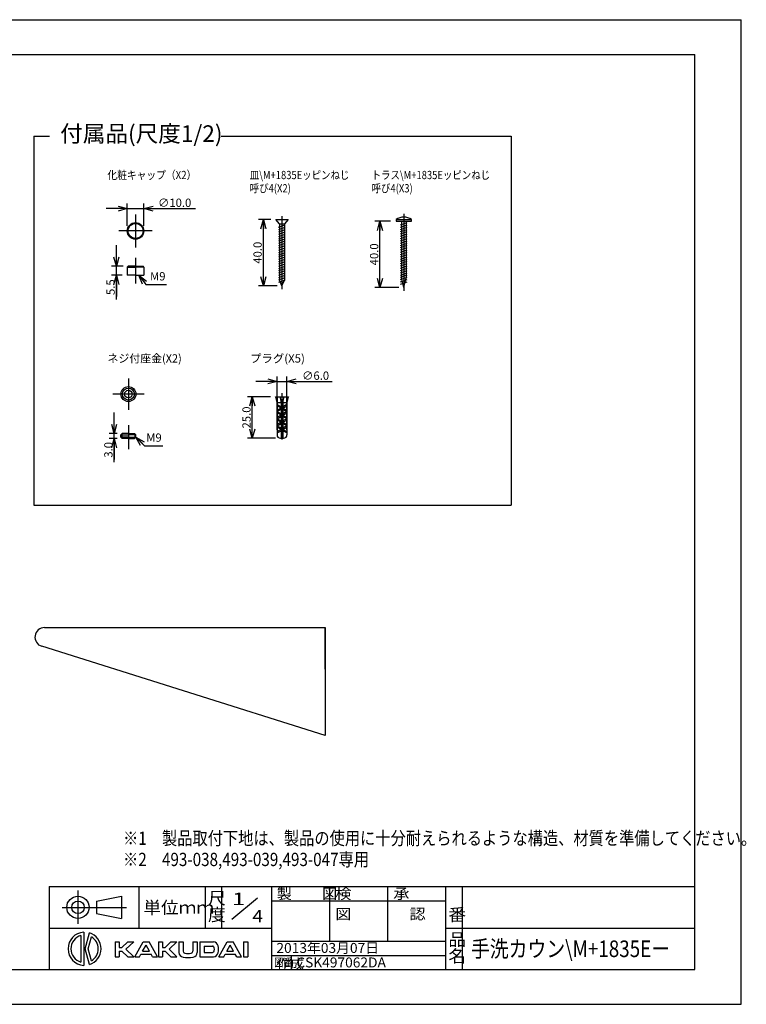
# Model space of a CAD drawing. Extents: x -209 to 213, y -149 to 148.
# Drawn here: x -7 to 213, y -149 to 148 of the extents above; entities that cross this region are included whole.
import ezdxf

# ---------------------------------------------------------------- set-up
doc = ezdxf.new("R2010")
doc.units = 0
doc.linetypes.add('CENTER', pattern=[50.8, 31.75, -6.35, 6.35, -6.35])
doc.layers.get('0').update_dxf_attribs({"linetype": 'CONTINUOUS'})
doc.layers.get('DEFPOINTS').update_dxf_attribs({"linetype": 'CONTINUOUS'})
doc.layers.add('LY_1', color=254, linetype='CONTINUOUS')
doc.styles.add('MX_DIMTXSTY_2', font='txt.shx', dxfattribs={"width": 1.35, "bigfont": 'extfont.shx'})
doc.styles.add('MX_DIMTXSTY_3', font='txt.shx', dxfattribs={"width": 1.3, "bigfont": 'extfont.shx'})
doc.styles.add('MX_DIMTXSTY_5', font='txt.shx', dxfattribs={"width": 1.25, "bigfont": 'extfont.shx'})
doc.styles.add('MX_DIMTXSTY_6', font='txt.shx', dxfattribs={"width": 1.4, "bigfont": 'extfont.shx'})
doc.styles.add('MX_DIMTXSTY_7', font='txt.shx', dxfattribs={"width": 1.2, "bigfont": 'extfont.shx'})
doc.styles.add('MX_NOTE_STANDARD', font='txt.shx', dxfattribs={"bigfont": 'extfont.shx'})
doc.dimstyles.new('MX_DIMSTYLE_1_2', dxfattribs={"dimtxt": 2.5, "dimasz": 2.5, "dimexe": 1.5, "dimexo": 1.5, "dimgap": 0.5, "dimtad": 1, "dimlfac": 2, "dimdsep": 46, "dimtxsty": 'MX_NOTE_STANDARD', "dimblk1": 'OPEN30', "dimblk2": 'OPEN30', "dimsah": 1, "dimcen": 2.5, "dimadec": 0, "dimazin": 0, "dimtfac": 1, "dimtmove": 0, "dimatfit": 3, "dimldrblk": 'OPEN30', "dimfxl": 1, "dimtzin": 0, "dimarcsym": 0})
doc.dimstyles.new('MXDIMSTYLE', dxfattribs={"dimtxt": 2.5, "dimasz": 2.5, "dimexe": 1.5, "dimexo": 1.5, "dimgap": 0.5, "dimtad": 1, "dimdsep": 46, "dimtxsty": 'MX_NOTE_STANDARD', "dimblk1": 'OPEN30', "dimblk2": 'OPEN30', "dimsah": 1, "dimcen": 2.5, "dimadec": 0, "dimazin": 0, "dimtfac": 1, "dimtmove": 0, "dimatfit": 3, "dimldrblk": 'OPEN30', "dimfxl": 1, "dimtzin": 0, "dimarcsym": 0})

# ---------------------------------------------------------------- blocks, each defined once
blk = doc.blocks.new('$KAKUDAI-3')
at = {"color": 0, "linetype": 'CONTINUOUS'}
for p, q in [((-1.1, 3.99119), (-1.1, -3.99119)), ((-0.24, 4.994236), (-0.24, -4.994236)), ((0.18, 0), (1.461255, 4.781708)), ((1.070337, 0), (2.0362, 3.604648)), ((1.461255, -4.781708), (0.18, 0)), ((2.0362, -3.604648), (1.070337, 0))]:
    blk.add_line(p, q, dxfattribs=at)
for radius, start, end in [(5, 92.751257, 267.248746), (4.14, 105.408581, 254.591422), (5, 286.992764, 73.007236), (4.14, 299.461315, 60.538685)]:
    blk.add_arc((0, 0), radius, start, end, dxfattribs=at)
blk = doc.blocks.new('$KAKUDAI-2')
at = {"color": 0, "linetype": 'CONTINUOUS'}
for p, q in [((0, 4.437302), (0, 0.000015)), ((0.000366, 4.437302), (1.242905, 4.437302)), ((1.242874, 4.437302), (1.242874, 2.810211)), ((2.041729, 2.809854), (3.78704, 4.436829)), ((3.228285, 2.219162), (5.608237, 4.437769)), ((3.786705, 4.437302), (5.608849, 4.437302)), ((5.904288, 0.000176), (8.41872, 4.437407)), ((8.289557, 1.626387), (9.329624, 3.46183)), ((8.419144, 4.437302), (10.238426, 4.437302)), ((10.368869, 1.627127), (9.328812, 3.462514)), ((12.752607, -0.000183), (10.238149, 4.437112)), ((13.048416, 4.437317), (13.048416, 0.000015)), ((13.048546, 4.437316), (14.290932, 4.437301)), ((14.29081, 4.437302), (14.29081, 2.810196)), ((15.089013, 2.810919), (16.834306, 4.437876)), ((16.277186, 2.218402), (18.657143, 4.437007)), ((16.834892, 4.437302), (18.656952, 4.437302)), ((19.248566, 4.437302), (19.248566, 1.28949)), ((19.248573, 4.437302), (20.520576, 4.437302)), ((20.5205, 4.437302), (20.5205, 1.622192)), ((23.478714, 4.437302), (24.750725, 4.437302)), ((23.478989, 4.437309), (23.478989, 1.622185)), ((24.750397, 4.437317), (24.750397, 1.28949)), ((25.549355, 4.437317), (25.549355, 0.000015)), ((25.549408, 4.437302), (29.621742, 4.437302)), ((26.821381, 3.16539), (26.821381, 1.27224)), ((26.821388, 3.1651), (29.318481, 3.1651)), ((31.287743, 0.000262), (33.80215, 4.437459)), ((33.672051, 1.627072), (34.712108, 3.462442)), ((33.802635, 4.437317), (35.621895, 4.437317)), ((35.752436, 1.626965), (34.712341, 3.462418)), ((38.136126, 0.000097), (35.62175, 4.437263)), ((38.72789, 4.437317), (38.72789, 0.000015)), ((38.727936, 4.437317), (39.999947, 4.437317)), ((39.999893, 4.437317), (39.999893, 0.000015)), ((0.000366, 0), (1.242905, 0)), ((1.242905, 2.810196), (2.041748, 2.810196)), ((1.242905, 1.627098), (2.041748, 1.627098)), ((1.243866, 1.627106), (1.243866, 0)), ((2.041563, 1.627004), (3.786919, -0.000054)), ((3.228971, 2.218703), (5.608881, 0.000134)), ((3.786705, 0.000015), (5.608849, 0.000015)), ((5.904747, 0), (7.366676, 0)), ((7.366972, -0.000121), (7.786036, 0.739421)), ((7.785843, 0.739464), (10.871651, 0.739464)), ((8.288605, 1.627098), (10.368835, 1.627098)), ((11.290678, -0.000035), (10.871566, 0.739584)), ((11.290825, 0), (12.752815, 0)), ((13.0485, 0.000015), (14.290878, 0.000015)), ((14.290756, 2.810212), (15.089454, 2.810197)), ((14.29081, 1.627098), (14.29081, 0)), ((14.290886, 1.627098), (15.089615, 1.627098)), ((15.089823, 1.626855), (16.835171, -0.000145)), ((16.277017, 2.218516), (18.656834, 0.000049)), ((16.834892, 0.000015), (18.656952, 0.000015)), ((25.549408, 0.000015), (29.621742, 0.000015)), ((26.821388, 1.271919), (29.318481, 1.271919)), ((31.288223, 0), (32.750244, 0)), ((32.750442, -0.000219), (33.169532, 0.739348)), ((33.169319, 0.738998), (36.255188, 0.738998)), ((33.672188, 1.627083), (35.752327, 1.627083)), ((36.674036, 0.000002), (36.254984, 0.739515)), ((36.674271, 0.000015), (38.136307, 0.000015)), ((38.727936, 0.000015), (39.999947, 0.000015))]:
    blk.add_line(p, q, dxfattribs=at)
for centre, radius, start, end in [((29.318405, 2.573524), 0.591628, 5.59873, 89.999982), ((29.621689, 2.958115), 1.479071, 10.671932, 89.999982), ((25.69725, 2.218666), 5.472562, 349.328068, 10.671932), ((20.727631, 1.28949), 1.479071, 179.999964, 260.450713), ((21.112137, 1.622177), 0.591628, 179.999964, 263.000915), ((21.999603, 8.85083), 7.874568, 263.000966, 276.999015), ((22.88707, 1.622192), 0.591628, 276.999029, 0), ((23.271584, 1.28949), 1.479071, 279.549258, 0), ((29.31842, 1.863708), 0.591628, 270.000025, 354.40127), ((29.621689, 1.479218), 1.479071, 270.000025, 349.328068), ((25.69725, 2.218666), 4.230142, 354.401273, 5.598727), ((21.999603, 8.85083), 9.146571, 260.450737, 279.54923)]:
    blk.add_arc(centre, radius, start, end, dxfattribs=at)
blk = doc.blocks.new('_OPEN30')
at = {"color": 0, "linetype": 'ByBlock', "lineweight": -2}
for p, q in [((-1, 0.267949), (0, 0)), ((0, 0), (-1, -0.267949)), ((0, 0), (-1, 0))]:
    blk.add_line(p, q, dxfattribs=at)
blk = doc.blocks.new('*D22')
at = {"color": 143, "linetype": 'CONTINUOUS'}
for p, q in [((69.002101, 34.261194), (62.051042, 34.261194)), ((63.551042, 21.761194), (63.551042, 34.261194)), ((70.502102, 21.761194), (62.051042, 21.761194))]:
    blk.add_line(p, q, dxfattribs=at)
at = {"layer": 'DEFPOINTS', "color": 0, "linetype": 'CONTINUOUS'}
for p in [(63.551042, 34.261194), (70.502101, 34.261194), (72.002102, 21.761194)]:
    blk.add_point(p, dxfattribs=at)
at = {"color": 143, "linetype": 'CONTINUOUS', "xscale": 2.77, "yscale": 2.77, "zscale": 2.77}
for p, rotation in [((63.551042, 34.261194), 90), ((63.551042, 21.761194), 270)]:
    blk.add_blockref('_OPEN30', p, dxfattribs=dict(at, rotation=rotation))
at = {"color": 143, "linetype": 'CONTINUOUS', "insert": (61.801042, 28.011194), "char_height": 2.5, "attachment_point": 5, "rotation": 90, "line_spacing_factor": 0.96, "style": 'MX_DIMTXSTY_5'}
blk.add_mtext('\\A1;25.0', dxfattribs=at)
blk = doc.blocks.new('*D23')
at = {"color": 143, "linetype": 'CONTINUOUS'}
for p, q in [((71.002101, 38.882603), (64.652101, 38.882603)), ((71.002101, 24.261194), (71.002101, 40.382603)), ((71.002101, 38.882603), (74.002101, 38.882603)), ((74.002101, 24.261194), (74.002101, 40.382603)), ((74.002101, 38.882603), (87.642307, 38.882603)), ((74.002101, 38.882603), (80.352101, 38.882603))]:
    blk.add_line(p, q, dxfattribs=at)
at = {"layer": 'DEFPOINTS', "color": 0, "linetype": 'CONTINUOUS'}
for p in [(74.002101, 38.882603), (71.002101, 22.761194), (74.002101, 22.761194)]:
    blk.add_point(p, dxfattribs=at)
at = {"color": 143, "linetype": 'CONTINUOUS', "xscale": 2.77, "yscale": 2.77, "zscale": 2.77}
blk.add_blockref('_OPEN30', (71.002101, 38.882603), dxfattribs=at)
at = {"color": 143, "linetype": 'CONTINUOUS', "xscale": 2.77, "yscale": 2.77, "zscale": 2.77, "rotation": 180}
blk.add_blockref('_OPEN30', (74.002101, 38.882603), dxfattribs=at)
at = {"color": 143, "linetype": 'CONTINUOUS', "insert": (82.642307, 40.632603), "char_height": 2.5, "attachment_point": 5, "line_spacing_factor": 0.96, "style": 'MX_DIMTXSTY_7'}
blk.add_mtext('\\A1;∅6.0', dxfattribs=at)
blk = doc.blocks.new('*D24')
at = {"color": 143, "linetype": 'CONTINUOUS'}
for p, q in [((69.127101, 87.708091), (65.390231, 87.708091)), ((66.890231, 67.708091), (66.890231, 87.708091)), ((71.002101, 67.708091), (65.390231, 67.708091))]:
    blk.add_line(p, q, dxfattribs=at)
at = {"layer": 'DEFPOINTS', "color": 0, "linetype": 'CONTINUOUS'}
for p in [(66.890231, 87.708091), (70.627101, 87.708091), (72.502101, 67.708091)]:
    blk.add_point(p, dxfattribs=at)
at = {"color": 143, "linetype": 'CONTINUOUS', "xscale": 2.77, "yscale": 2.77, "zscale": 2.77}
for p, rotation in [((66.890231, 87.708091), 90), ((66.890231, 67.708091), 270)]:
    blk.add_blockref('_OPEN30', p, dxfattribs=dict(at, rotation=rotation))
at = {"color": 143, "linetype": 'CONTINUOUS', "insert": (65.140231, 77.708091), "char_height": 2.5, "attachment_point": 5, "rotation": 90, "line_spacing_factor": 0.96, "style": 'MX_DIMTXSTY_2'}
blk.add_mtext('\\A1;40.0', dxfattribs=at)
blk = doc.blocks.new('*D25')
at = {"color": 143, "linetype": 'CONTINUOUS'}
for p, q in [((22.544073, 73.639727), (22.544073, 79.989727)), ((24.576164, 73.639727), (21.044073, 73.639727)), ((22.544073, 70.889727), (22.544073, 73.639727)), ((24.326164, 70.889727), (21.044073, 70.889727)), ((22.544073, 63.570956), (22.544073, 70.889727)), ((22.544073, 70.889727), (22.544073, 64.539727))]:
    blk.add_line(p, q, dxfattribs=at)
at = {"layer": 'DEFPOINTS', "color": 0, "linetype": 'CONTINUOUS'}
for p in [(22.544073, 73.639727), (26.076164, 73.639727), (25.826164, 70.889727)]:
    blk.add_point(p, dxfattribs=at)
at = {"color": 143, "linetype": 'CONTINUOUS', "xscale": 2.77, "yscale": 2.77, "zscale": 2.77}
for p, rotation in [((22.544073, 73.639727), 270), ((22.544073, 70.889727), 90)]:
    blk.add_blockref('_OPEN30', p, dxfattribs=dict(at, rotation=rotation))
at = {"color": 143, "linetype": 'CONTINUOUS', "insert": (20.794073, 67.320956), "char_height": 2.5, "attachment_point": 5, "rotation": 90, "line_spacing_factor": 0.96, "style": 'MX_DIMTXSTY_3'}
blk.add_mtext('\\A1;5.5', dxfattribs=at)
blk = doc.blocks.new('*D26')
at = {"color": 143, "linetype": 'CONTINUOUS'}
for p, q in [((25.826164, 85.7829), (25.826164, 92.532698)), ((30.826164, 85.7829), (30.826164, 92.532698)), ((25.826164, 91.032698), (19.476164, 91.032698)), ((25.826164, 91.032698), (30.826164, 91.032698)), ((30.826164, 91.032698), (46.377457, 91.032698)), ((30.826164, 91.032698), (37.176164, 91.032698))]:
    blk.add_line(p, q, dxfattribs=at)
at = {"layer": 'DEFPOINTS', "color": 0, "linetype": 'CONTINUOUS'}
for p in [(30.826164, 91.032698), (25.826164, 84.2829), (30.826164, 84.2829)]:
    blk.add_point(p, dxfattribs=at)
at = {"color": 143, "linetype": 'CONTINUOUS', "xscale": 2.77, "yscale": 2.77, "zscale": 2.77}
blk.add_blockref('_OPEN30', (25.826164, 91.032698), dxfattribs=at)
at = {"color": 143, "linetype": 'CONTINUOUS', "xscale": 2.77, "yscale": 2.77, "zscale": 2.77, "rotation": 180}
blk.add_blockref('_OPEN30', (30.826164, 91.032698), dxfattribs=at)
at = {"color": 143, "linetype": 'CONTINUOUS', "insert": (40.127457, 92.782698), "char_height": 2.5, "attachment_point": 5, "line_spacing_factor": 0.96, "style": 'MX_DIMTXSTY_3'}
blk.add_mtext('\\A1;∅10.0', dxfattribs=at)
blk = doc.blocks.new('*D27')
at = {"color": 143, "linetype": 'CONTINUOUS'}
for p, q in [((21.883535, 23.16619), (21.883535, 29.51619)), ((22.828997, 23.16619), (20.383535, 23.16619)), ((22.828997, 21.66619), (20.383535, 21.66619)), ((21.883535, 21.66619), (21.883535, 23.16619)), ((21.883535, 14.504978), (21.883535, 21.66619)), ((21.883535, 21.66619), (21.883535, 15.31619))]:
    blk.add_line(p, q, dxfattribs=at)
at = {"layer": 'DEFPOINTS', "color": 0, "linetype": 'CONTINUOUS'}
for p in [(21.883535, 23.16619), (24.328997, 23.16619), (24.328997, 21.66619)]:
    blk.add_point(p, dxfattribs=at)
at = {"color": 143, "linetype": 'CONTINUOUS', "xscale": 2.77, "yscale": 2.77, "zscale": 2.77}
for p, rotation in [((21.883535, 23.16619), 270), ((21.883535, 21.66619), 90)]:
    blk.add_blockref('_OPEN30', p, dxfattribs=dict(at, rotation=rotation))
at = {"color": 143, "linetype": 'CONTINUOUS', "insert": (20.133535, 18.254978), "char_height": 2.5, "attachment_point": 5, "rotation": 90, "line_spacing_factor": 0.96, "style": 'MX_DIMTXSTY_6'}
blk.add_mtext('\\A1;3.0', dxfattribs=at)
blk = doc.blocks.new('*D28')
at = {"color": 143, "linetype": 'CONTINUOUS'}
for p, q in [((105.219296, 87.208091), (100.545475, 87.208091)), ((102.045475, 67.208091), (102.045475, 87.208091)), ((107.755033, 67.208091), (100.545475, 67.208091))]:
    blk.add_line(p, q, dxfattribs=at)
at = {"layer": 'DEFPOINTS', "color": 0, "linetype": 'CONTINUOUS'}
for p in [(102.045475, 87.208091), (106.719296, 87.208091), (109.255033, 67.208091)]:
    blk.add_point(p, dxfattribs=at)
at = {"color": 143, "linetype": 'CONTINUOUS', "xscale": 2.77, "yscale": 2.77, "zscale": 2.77}
for p, rotation in [((102.045475, 87.208091), 90), ((102.045475, 67.208091), 270)]:
    blk.add_blockref('_OPEN30', p, dxfattribs=dict(at, rotation=rotation))
at = {"color": 143, "linetype": 'CONTINUOUS', "insert": (100.295475, 77.208091), "char_height": 2.5, "attachment_point": 5, "rotation": 90, "line_spacing_factor": 0.96, "style": 'MX_DIMTXSTY_2'}
blk.add_mtext('\\A1;40.0', dxfattribs=at)

msp = doc.modelspace()

# ---------------------------------------------------------------- linework, layer by layer
at = {"layer": 'LY_1', "color": 130, "linetype": 'CONTINUOUS'}
for p, q in [((-209, 148), (211, 148)), ((211, -149), (211, 148)), ((2.300003, -113.5), (197, -113.5)), ((2.300003, -113.5), (2.300003, -138.5)), ((29.300003, -113.5), (29.300003, -126)), ((49.300003, -113.5), (49.300003, -126)), ((54.300003, -113.5), (54.300003, -126)), ((69.300003, -113.5), (69.300003, -138.5)), ((86.800003, -113.5), (86.800003, -130)), ((104.300003, -113.5), (104.300003, -130)), ((121.800003, -113.5), (121.800003, -138.5)), ((126.800003, -113.5), (126.800003, -138.5)), ((16.584476, -117.875024), (24.084476, -116.375024)), ((16.584488, -117.875), (16.584488, -121.624985)), ((24.084488, -116.375), (24.084488, -123.124985)), ((65.082363, -117.014698), (57.379039, -123.434135)), ((69.300003, -117.75), (121.800003, -117.75)), ((16.584493, -121.625019), (24.084493, -123.125019)), ((2.300003, -126), (69.300003, -126)), ((121.800003, -126), (181.800003, -126)), ((137, -126), (197, -126)), ((69.300003, -130), (121.800003, -130)), ((69.300003, -134.25), (121.800003, -134.25)), ((75.300003, -134.25), (75.300003, -138.5)), ((-209, -149), (211, -149))]:
    msp.add_line(p, q, dxfattribs=at)
at = {"layer": 'LY_1', "color": 120, "linetype": 'CONTINUOUS'}
for p, q in [((-195, 137.5), (197, 137.5)), ((197, -138.5), (197, 137.5)), ((-195, -138.5), (197, -138.5))]:
    msp.add_line(p, q, dxfattribs=at)
at = {"layer": 'LY_1', "color": 3, "linetype": 'CONTINUOUS'}
for p, q in [((-2.403474, 112.88424), (-2.403474, 1.597854)), ((-2.403474, 112.88424), (2.332335, 112.88424)), ((54.17698, 112.88424), (141.656674, 112.88424)), ((141.656674, 112.88424), (141.656674, 1.597854)), ((71.752101, 86.458091), (70.627101, 87.708091)), ((70.627101, 87.708091), (74.377101, 87.708091)), ((71.752101, 86.458091), (73.252101, 86.458091)), ((71.752101, 86.458091), (71.752101, 69.363487)), ((74.377101, 87.708091), (73.252101, 86.458091)), ((73.252101, 86.458091), (73.252101, 69.363487)), ((106.905033, 87.708091), (111.605033, 87.708091)), ((106.969296, 87.208091), (111.540769, 87.208091)), ((108.240878, 86.125178), (110.244872, 86.822924)), ((108.255033, 85.441834), (110.255033, 86.13819)), ((108.505033, 87.208091), (108.505033, 70.007129)), ((110.005033, 87.208091), (110.005033, 70.007129)), ((71.487947, 85.375178), (73.49194, 86.072924)), ((71.502101, 84.691834), (73.502101, 85.38819)), ((71.502101, 84.003561), (73.502101, 84.699917)), ((71.502101, 83.315289), (73.502101, 84.011645)), ((71.502101, 82.627016), (73.502101, 83.323373)), ((108.255033, 84.753561), (110.255033, 85.449917)), ((108.255033, 84.065289), (110.255033, 84.761645)), ((108.255033, 83.377016), (110.255033, 84.073373)), ((108.255033, 82.688744), (110.255033, 83.3851)), ((71.502101, 81.938744), (73.502101, 82.6351)), ((71.502101, 81.250472), (73.502101, 81.946828)), ((71.502101, 80.562199), (73.502101, 81.258556)), ((71.502101, 79.873927), (73.502101, 80.570283)), ((108.255033, 82.000472), (110.255033, 82.696828)), ((108.255033, 81.312199), (110.255033, 82.008556)), ((108.255033, 80.623927), (110.255033, 81.320283)), ((108.255033, 79.935655), (110.255033, 80.632011)), ((71.502101, 79.185655), (73.502101, 79.882011)), ((71.502101, 78.497382), (73.502101, 79.193739)), ((71.502101, 77.80911), (73.502101, 78.505466)), ((71.502101, 77.120838), (73.502101, 77.817194)), ((108.255033, 79.247382), (110.255033, 79.943739)), ((108.255033, 78.55911), (110.255033, 79.255466)), ((108.255033, 77.870838), (110.255033, 78.567194)), ((108.255033, 77.182565), (110.255033, 77.878922)), ((71.502101, 76.432565), (73.502101, 77.128922)), ((71.502101, 75.744293), (73.502101, 76.440649)), ((71.502101, 75.056021), (73.502101, 75.752377)), ((71.502101, 74.367748), (73.502101, 75.064104)), ((71.502101, 73.679476), (73.502101, 74.375832)), ((108.255033, 76.494293), (110.255033, 77.190649)), ((108.255033, 75.806021), (110.255033, 76.502377)), ((108.255033, 75.117748), (110.255033, 75.814104)), ((108.255033, 74.429476), (110.255033, 75.125832)), ((108.255033, 73.741203), (110.255033, 74.43756)), ((25.826164, 73.389727), (26.076164, 73.639727)), ((25.826164, 73.389727), (25.826164, 70.889727)), ((25.826164, 73.389727), (28.326164, 73.389727)), ((28.326164, 73.639727), (26.076164, 73.639727)), ((28.326164, 73.639727), (30.576164, 73.639727)), ((30.826164, 73.389727), (28.326164, 73.389727)), ((30.826164, 73.389727), (30.576164, 73.639727)), ((30.826164, 73.389727), (30.826164, 70.889727)), ((71.502101, 72.991203), (73.502101, 73.68756)), ((71.502101, 72.302931), (73.502101, 72.999287)), ((71.502101, 71.614659), (73.502101, 72.311015)), ((71.502101, 70.926386), (73.502101, 71.622743)), ((108.255033, 73.052931), (110.255033, 73.749287)), ((108.255033, 72.364659), (110.255033, 73.061015)), ((108.255033, 71.676386), (110.255033, 72.372743)), ((108.255033, 70.988114), (110.255033, 71.68447)), ((28.326164, 70.889727), (25.826164, 70.889727)), ((28.326164, 70.889727), (30.826164, 70.889727)), ((71.502101, 70.238114), (73.502101, 70.93447)), ((71.502101, 69.549842), (73.502101, 70.246198)), ((71.502101, 68.861569), (73.502101, 69.557926)), ((72.502101, 67.708091), (71.739435, 69.391443)), ((72.502101, 67.708091), (73.264767, 69.391443)), ((108.255033, 70.299842), (110.255033, 70.996198)), ((108.255033, 69.611569), (110.255033, 70.307926)), ((108.255033, 68.923297), (110.255033, 69.619653)), ((108.255033, 68.235025), (110.255033, 68.931381)), ((109.255033, 67.208091), (108.505033, 70.007129)), ((109.255033, 67.208091), (110.005033, 70.007129)), ((70.502101, 34.261194), (74.502101, 34.261194)), ((71.002101, 34.261194), (71.002101, 22.761194)), ((72.502101, 34.261194), (72.502101, 32.511194)), ((74.002101, 34.261194), (74.002101, 22.761194)), ((71.002101, 31.936194), (72.252101, 31.261194)), ((72.252101, 30.861194), (71.002101, 31.536194)), ((72.252101, 30.861194), (71.002101, 30.186194)), ((72.252101, 30.461194), (71.002101, 29.786194)), ((71.002101, 29.786194), (72.252101, 29.111194)), ((72.252101, 32.511194), (72.252101, 21.761194)), ((72.252101, 32.511194), (72.752101, 32.511194)), ((72.252101, 31.511194), (72.752101, 31.511194)), ((72.752101, 32.511194), (72.752101, 21.761194)), ((74.002101, 31.936194), (72.752101, 31.261194)), ((72.752101, 30.861194), (74.002101, 31.536194)), ((72.752101, 30.861194), (74.002101, 30.186194)), ((72.752101, 30.461194), (74.002101, 29.786194)), ((74.002101, 29.786194), (72.752101, 29.111194)), ((72.252101, 28.711194), (71.002101, 29.386194)), ((72.252101, 28.711194), (71.002101, 28.036194)), ((71.002101, 27.636194), (72.252101, 28.311194)), ((71.002101, 27.636194), (72.252101, 26.961194)), ((72.252101, 26.561194), (71.002101, 27.236194)), ((72.752101, 28.711194), (74.002101, 29.386194)), ((72.752101, 28.711194), (74.002101, 28.036194)), ((74.002101, 27.636194), (72.752101, 28.311194)), ((74.002101, 27.636194), (72.752101, 26.961194)), ((72.752101, 26.561194), (74.002101, 27.236194)), ((72.252101, 26.561194), (71.002101, 25.886194)), ((71.002101, 25.486194), (72.252101, 26.161194)), ((71.002101, 25.486194), (72.252101, 24.811194)), ((72.252101, 24.411194), (71.002101, 25.086194)), ((72.252101, 24.411194), (71.002101, 23.736194)), ((71.002101, 23.336194), (72.252101, 24.011194)), ((72.752101, 26.561194), (74.002101, 25.886194)), ((74.002101, 25.486194), (72.752101, 26.161194)), ((74.002101, 25.486194), (72.752101, 24.811194)), ((72.752101, 24.411194), (74.002101, 25.086194)), ((72.752101, 24.411194), (74.002101, 23.736194)), ((74.002101, 23.336194), (72.752101, 24.011194)), ((23.928997, 22.76619), (24.328997, 23.16619)), ((23.928997, 22.76619), (26.178997, 22.76619)), ((23.928997, 22.06619), (23.928997, 22.76619)), ((26.178997, 22.06619), (23.928997, 22.06619)), ((24.328997, 21.66619), (23.928997, 22.06619)), ((26.178997, 23.16619), (24.328997, 23.16619)), ((26.178997, 21.66619), (24.328997, 21.66619)), ((26.178997, 23.16619), (28.028997, 23.16619)), ((28.428997, 22.76619), (26.178997, 22.76619)), ((26.178997, 22.06619), (28.428997, 22.06619)), ((26.178997, 21.66619), (28.028997, 21.66619)), ((28.428997, 22.76619), (28.028997, 23.16619)), ((28.028997, 21.66619), (28.428997, 22.06619)), ((28.428997, 22.06619), (28.428997, 22.76619)), ((72.002101, 21.761194), (72.252101, 21.761194)), ((72.752101, 21.761194), (73.002101, 21.761194)), ((-2.403474, 1.597854), (141.656674, 1.597854)), ((0.877711, -35.378396), (85.494104, -35.378396)), ((25.955523, -35.378396), (45.955523, -35.378396)), ((85.494104, -35.378396), (85.494104, -67.878396)), ((85.494104, -47.878396), (85.494104, -35.628396)), ((85.494104, -67.878396), (0.013129, -41.012947))]:
    msp.add_line(p, q, dxfattribs=at)
at = {"layer": 'LY_1', "color": 110, "linetype": 'CENTER'}
for p, q in [((28.326164, 89.2829), (28.326164, 79.2829)), ((109.255033, 89.458091), (109.255033, 66.208091)), ((72.502101, 88.708091), (72.502101, 66.708091)), ((33.326164, 84.2829), (23.326164, 84.2829)), ((28.326164, 76.139727), (28.326164, 68.389727)), ((26.178997, 39.809363), (26.178997, 30.309363)), ((30.928997, 35.059363), (21.428997, 35.059363)), ((72.502101, 35.364815), (72.502101, 21.342051)), ((26.178997, 25.66619), (26.178997, 18.41619))]:
    msp.add_line(p, q, dxfattribs=at)
at = {"layer": 'LY_1', "color": 110, "linetype": 'CONTINUOUS'}
for p, q in [((71.002101, 32.511194), (72.252101, 32.511194)), ((72.752101, 32.511194), (74.002101, 32.511194)), ((24.228997, 23.06619), (24.228997, 21.76619)), ((28.128997, 23.06619), (28.128997, 21.76619))]:
    msp.add_line(p, q, dxfattribs=at)
at = {"layer": 'LY_1', "color": 140, "linetype": 'CENTER'}
for p, q in [((10.959488, -114.676636), (10.959488, -124.753326)), ((6.19104, -119.75), (25.624664, -119.75))]:
    msp.add_line(p, q, dxfattribs=at)
at = {"layer": 'LY_1', "color": 3, "linetype": 'CONTINUOUS'}
for centre, radius in [((28.326164, 84.2829), 2.5), ((28.326164, 84.2829), 2.25), ((26.178997, 35.059363), 2.25), ((26.178997, 35.059363), 1.8), ((26.178997, 35.059363), 1.15)]:
    msp.add_circle(centre, radius, dxfattribs=at)
at = {"layer": 'LY_1', "color": 130, "linetype": 'CONTINUOUS'}
for radius in [3.375, 1.875]:
    msp.add_circle((10.959488, -119.75), radius, dxfattribs=at)
at = {"layer": 'LY_1', "color": 3, "linetype": 'CONTINUOUS'}
for centre, radius, start, end in [((108.434538, 87.650543), 1.530588, 177.845244, 196.802476), ((109.255033, 84.401424), 4.056667, 54.599144, 125.400856), ((110.075527, 87.650543), 1.530588, 343.197524, 2.154756), ((67.689601, 32.511194), 3.3125, 0, 31.890792), ((67.981268, 32.511194), 4.270833, 0, 24.189514), ((77.022935, 32.511194), 4.270833, 155.810486, 180), ((77.314601, 32.511194), 3.3125, 148.109208, 180), ((72.002101, 22.761194), 1, 180, 270), ((73.002101, 22.761194), 1, 270, 0), ((0.877711, -38.262004), 2.883607, 90, 252.552812)]:
    msp.add_arc(centre, radius, start, end, dxfattribs=at)

# ---------------------------------------------------------------- block references
at = {"layer": 'LY_1', "color": 143, "linetype": 'CONTINUOUS', "xscale": 2.77, "yscale": 2.77, "zscale": 2.77}
for p, rotation in [((29.311563, 70.889727), 127.463049), ((28.428997, 22.06619), 135.152608)]:
    msp.add_blockref('_OPEN30', p, dxfattribs=dict(at, rotation=rotation))
at = {"layer": 'LY_1', "color": 143, "linetype": 'ByBlock'}
for name, p in [('$KAKUDAI-3', (12.959488, -132.25)), ('$KAKUDAI-2', (22.170097, -134.630508))]:
    msp.add_blockref(name, p, dxfattribs=at)

# ---------------------------------------------------------------- texts
at = {"layer": 'LY_1', "color": 143, "linetype": 'CONTINUOUS', "line_spacing_factor": 0.96}
for s, insert, char_height, attachment_point in [('\\A1;付属品(尺度1/2)', (5.590232, 116.137331), 5, 1), ('\\W0.862069;\\A1;化粧キャップ（X2）', (19.835359, 102.39709), 2.5, 1), ('\\W0.833333;\\A1;皿\\M+1835Eッピンねじ\\P呼び4(X2)', (62.783056, 102.39709), 2.5, 1), ('\\W0.833333;\\A1;トラス\\M+1835Eッピンねじ\\P呼び4(X3)', (99.535988, 102.39709), 2.5, 1), ('\\A1;M9', (32.706394, 70.591742), 2.5, 4), ('\\W0.964286;\\A1;ネジ付座金(X2)', (19.87795, 47.080609), 2.5, 1), ('\\W1.009615;\\A1;プラグ(X5)', (62.856507, 47.080609), 2.5, 1), ('\\A1;M9', (31.559063, 21.940938), 2.5, 4), ('\\W0.842246;\\A1;※1\u3000製品取付下地は、製品の使用に十分耐えられるような構造、材質を準備してください。\\P※2\u3000493-038,493-039,493-047専用', (24.561608, -107.3), 4, 7), ('\\W1.016949;\\A1;2013年03月07日 作成', (70.808478, -130.5), 3, 1), ('\\W0.833333;\\A1;手洗カウン\\M+1835Eー', (129.494447, -132.25), 5, 4), ('\\W0.833333;\\A1;図番', (70.147225, -136.375), 2.5, 4), ('\\W1.015385;\\A1;CSK497062DA', (76.807695, -134.875), 3, 1)]:
    msp.add_mtext(s, dxfattribs=dict(at, insert=insert, char_height=char_height, attachment_point=attachment_point))
at = {"layer": 'LY_1', "color": 140, "linetype": 'CONTINUOUS', "attachment_point": 1, "line_spacing_factor": 1.152}
for s, insert, char_height in [('\\T0.958395;\\W1.043411;\\A1;尺', (50.18951, -115.09462), 3.75), ('\\T0.958395;\\W1.043411;\\A1;製\u3000\u3000図', (70.921795, -114.023474), 3.2), ('\\T1.024567;\\W1.115454;\\A1;検\u3000 図', (88.573521, -114.023474), 3.2), ('\\T1.024567;\\W1.115454;\\A1;承 \u3000認', (106.073521, -114.023474), 3.2), ('\\T0.958395;\\W1.043411;\\A1;単位ｍｍ', (30.673885, -117.951172), 3.75), ('\\T0.958395;\\W1.043411;\\A1;度', (50.18951, -120.09462), 3.75), ('\\T0.958395;\\W1.043411;\\A1;番', (122.68951, -120.09462), 3.75), ('\\T0.958395;\\W1.043411;\\A1;品', (122.68951, -127.59462), 3.75), ('\\T0.958395;\\W1.043411;\\A1;名', (122.68951, -132.59462), 3.75)]:
    msp.add_mtext(s, dxfattribs=dict(at, insert=insert, char_height=char_height))
at = {"layer": 'LY_1', "color": 110, "linetype": 'CONTINUOUS', "char_height": 3.75, "attachment_point": 1, "line_spacing_factor": 1.152}
for s, insert in [('\\T1.285821;\\W1.399883;\\A1;1', (57.437264, -115.332664)), ('\\T1.049869;\\W1.143000;\\A1;4', (63.536697, -120.569679))]:
    msp.add_mtext(s, dxfattribs=dict(at, insert=insert))

# ---------------------------------------------------------------- dimensions: what is measured, and where the dimension line sits
at = {"layer": 'LY_1', "color": 143, "linetype": 'CONTINUOUS'}
for base, p1, p2, override, picture, middle in [((30.826164, 91.032698), (25.826164, 84.2829), (30.826164, 84.2829), {"dimasz": 2.77, "dimdec": 1, "dimzin": 0, "dimtxsty": 'MX_DIMTXSTY_3'}, '*D26', (40.127457, 91.032698)), ((74.002101, 38.882603), (71.002101, 22.761194), (74.002101, 22.761194), {"dimasz": 2.77, "dimdec": 1, "dimzin": 0, "dimtxsty": 'MX_DIMTXSTY_7'}, '*D23', (82.642307, 38.882603))]:
    dim = msp.add_linear_dim(base=base, p1=p1, p2=p2, text='\\A1;∅<>', dimstyle='MX_DIMSTYLE_1_2', override=override, dxfattribs=at)
    dim.commit()
    dim.dimension.update_dxf_attribs({"geometry": picture, "text_midpoint": middle, "dimtype": 128})
for base, p1, p2, override, picture, middle in [((66.890231, 87.708091), (72.502101, 67.708091), (70.627101, 87.708091), {"dimasz": 2.77, "dimdec": 1, "dimzin": 0, "dimtxsty": 'MX_DIMTXSTY_2'}, '*D24', (66.890231, 77.708091)), ((102.045475, 87.208091), (109.255033, 67.208091), (106.719296, 87.208091), {"dimasz": 2.77, "dimdec": 1, "dimzin": 0, "dimtxsty": 'MX_DIMTXSTY_2'}, '*D28', (102.045475, 77.208091)), ((22.544073, 73.639727), (25.826164, 70.889727), (26.076164, 73.639727), {"dimasz": 2.77, "dimdec": 1, "dimtxsty": 'MX_DIMTXSTY_3', "dimtzin": 8}, '*D25', (22.544073, 67.320956)), ((63.551042, 34.261194), (72.002102, 21.761194), (70.502101, 34.261194), {"dimasz": 2.77, "dimdec": 1, "dimzin": 0, "dimtxsty": 'MX_DIMTXSTY_5'}, '*D22', (63.551042, 28.011194)), ((21.883535, 23.16619), (24.328997, 21.66619), (24.328997, 23.16619), {"dimasz": 2.77, "dimdec": 1, "dimzin": 0, "dimtxsty": 'MX_DIMTXSTY_6'}, '*D27', (21.883535, 18.254978))]:
    dim = msp.add_linear_dim(base=base, p1=p1, p2=p2, angle=90, text='\\A1;<>', dimstyle='MX_DIMSTYLE_1_2', override=override, dxfattribs=at)
    dim.commit()
    dim.dimension.update_dxf_attribs({"geometry": picture, "text_midpoint": middle, "dimtype": 128})

# ---------------------------------------------------------------- leaders
at = {"layer": 'LY_1', "color": 143, "linetype": 'CONTINUOUS', "has_arrowhead": 0}
for points in [[(29.311563, 70.889727), (31.455667, 68.091742), (37.706394, 68.091742)], [(28.428997, 22.06619), (31.068271, 19.440938), (36.559063, 19.440938)]]:
    msp.add_leader(points, dimstyle='MXDIMSTYLE', override={"dimasz": 2.77}, dxfattribs=at)

doc.saveas('drawing.dxf')
